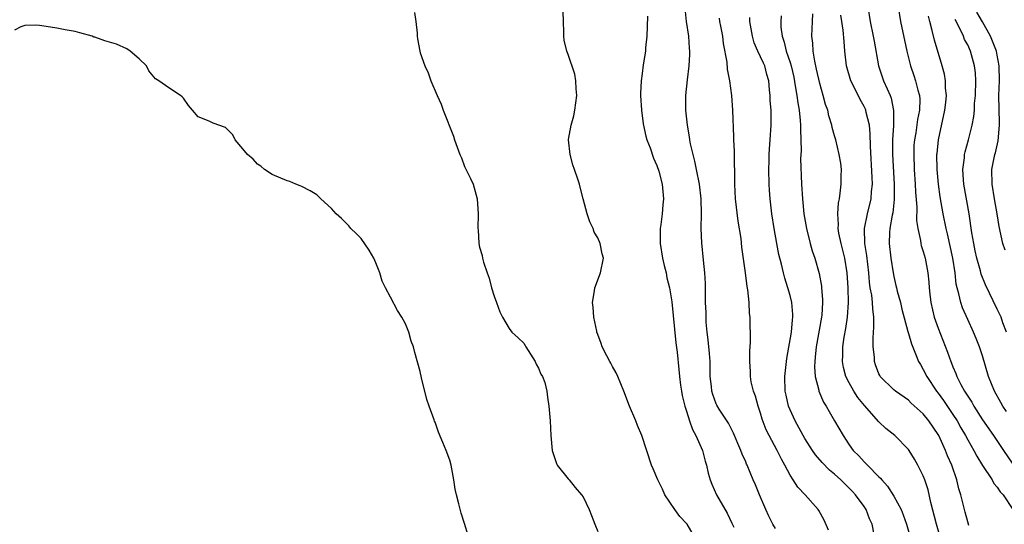
# Model space of a CAD drawing. Units: inches. Extents: x 2514000 to 2517000, y 1548000 to 1551000.
# Drawn here: x 2514673 to 2514806, y 1549839 to 1549907 of the extents above; entities that cross this region are included whole.
import ezdxf

# ---------------------------------------------------------------- set-up
doc = ezdxf.new("R2010")
doc.units = ezdxf.units.IN
doc.header["$MEASUREMENT"] = 0
doc.layers.add('LD25141548_2ft', color=253, linetype='Continuous')

msp = doc.modelspace()

# ---------------------------------------------------------------- linework, layer by layer
at = {"layer": 'LD25141548_2ft'}
for points, elevation in [([(2514775, 1549838.45), (2514774.68, 1549839), (2514774.12, 1549840.12), (2514773.71, 1549841), (2514772.85, 1549843), (2514772.32, 1549844.32), (2514772.01, 1549845), (2514771.19, 1549847), (2514771.12, 1549847.12), (2514771, 1549847.43), (2514770.51, 1549848.51), (2514770.34, 1549849), (2514769.91, 1549849.91), (2514769.48, 1549851), (2514769.33, 1549851.33), (2514768.66, 1549852.66), (2514767.41, 1549854.59), (2514767.1, 1549855.1), (2514767, 1549855.3), (2514766.54, 1549856.54), (2514766.43, 1549857), (2514766.37, 1549857.63), (2514766.21, 1549859), (2514766.17, 1549861), (2514766.1, 1549862.1), (2514765.94, 1549863.94), (2514765.8, 1549865), (2514765.67, 1549866.33), (2514765.63, 1549867), (2514765.63, 1549867.63), (2514765.57, 1549869), (2514765.58, 1549869.58), (2514765.55, 1549871.55), (2514765.47, 1549873), (2514765.28, 1549874.72), (2514765.05, 1549877.05), (2514764.99, 1549879), (2514765.02, 1549881), (2514764.98, 1549883), (2514764.74, 1549885), (2514764.34, 1549887), (2514764.13, 1549888.13), (2514763.88, 1549889), (2514763.54, 1549890.46), (2514763.45, 1549891), (2514763.41, 1549891.41), (2514763.11, 1549893), (2514762.91, 1549895), (2514762.92, 1549897), (2514763.13, 1549899.13), (2514763.37, 1549901), (2514763.45, 1549902.55), (2514763.45, 1549903), (2514763.4, 1549903.4), (2514763.29, 1549905), (2514763, 1549907), (2514762.79, 1549908.79)], 6556), ([(2514787.52, 1549909), (2514787.82, 1549907), (2514788.24, 1549905), (2514788.34, 1549904.34), (2514788.93, 1549901), (2514789.64, 1549899), (2514790.1, 1549897.9), (2514790.51, 1549897), (2514790.65, 1549896.65), (2514790.96, 1549894.96), (2514790.95, 1549892.95), (2514790.84, 1549891), (2514790.84, 1549889), (2514791.07, 1549885), (2514791.07, 1549882.93), (2514790.87, 1549881.13), (2514790.79, 1549880.79), (2514790.48, 1549879), (2514790.45, 1549878.45), (2514790.39, 1549877), (2514790.61, 1549875), (2514790.91, 1549873), (2514791, 1549872.53), (2514791.3, 1549871.3), (2514791.36, 1549871), (2514791.47, 1549870.53), (2514791.9, 1549869), (2514792.11, 1549868.11), (2514792.93, 1549865.07), (2514792.95, 1549864.95), (2514793, 1549864.8), (2514793.39, 1549863.39), (2514793.96, 1549862.04), (2514794.36, 1549861), (2514794.6, 1549860.6), (2514795, 1549859.96), (2514795.47, 1549859), (2514796.79, 1549857), (2514797, 1549856.75), (2514797.74, 1549855.74), (2514799, 1549853.87), (2514799.56, 1549853), (2514800.07, 1549852.07), (2514800.7, 1549851), (2514801, 1549850.44), (2514801.84, 1549849), (2514802.22, 1549848.22), (2514803, 1549846.95), (2514804.29, 1549845), (2514804.54, 1549844.54), (2514805, 1549844.04), (2514805.41, 1549843.41), (2514805.79, 1549843), (2514807.08, 1549841)], 6544), ([(2514791.6, 1549909), (2514791.92, 1549907), (2514792.76, 1549903), (2514793.26, 1549901), (2514793.72, 1549899.72), (2514793.96, 1549899), (2514794.27, 1549897.73), (2514794.49, 1549897), (2514794.52, 1549896.52), (2514794.49, 1549895), (2514794.23, 1549893.77), (2514793.97, 1549891.97), (2514793.79, 1549891), (2514793.74, 1549890.26), (2514793.7, 1549889), (2514793.78, 1549887), (2514793.9, 1549885), (2514793.94, 1549883.94), (2514794.11, 1549881.89), (2514794.09, 1549880.09), (2514794.25, 1549879), (2514794.62, 1549877.38), (2514794.66, 1549877), (2514794.72, 1549876.72), (2514795, 1549875.92), (2514795.26, 1549875), (2514795.63, 1549873), (2514795.74, 1549871.74), (2514795.78, 1549871), (2514795.87, 1549870.13), (2514796, 1549869), (2514796.49, 1549867), (2514797, 1549865.55), (2514798.27, 1549862.27), (2514798.71, 1549861), (2514798.8, 1549860.8), (2514799, 1549860.28), (2514799.39, 1549859.39), (2514799.53, 1549859), (2514800.07, 1549857.93), (2514800.59, 1549857), (2514800.76, 1549856.76), (2514801, 1549856.34), (2514801.54, 1549855.54), (2514801.82, 1549855), (2514803, 1549853.15), (2514804.49, 1549851), (2514805.84, 1549849), (2514807, 1549847.27)], 6542), ([(2514726.21, 1549908.21), (2514726.39, 1549907), (2514726.57, 1549905.43), (2514726.59, 1549905), (2514726.64, 1549904.64), (2514726.93, 1549903), (2514727, 1549902.76), (2514727.63, 1549901), (2514728.08, 1549900.08), (2514728.44, 1549899), (2514729.27, 1549897), (2514729.84, 1549895.84), (2514730.11, 1549895), (2514731.48, 1549891.48), (2514731.63, 1549891), (2514731.97, 1549890.03), (2514732.36, 1549889), (2514732.57, 1549888.57), (2514733, 1549887.4), (2514733.79, 1549885.79), (2514734.14, 1549885), (2514734.7, 1549883), (2514734.85, 1549881), (2514734.8, 1549879), (2514734.82, 1549878.82), (2514734.91, 1549877), (2514735, 1549876.5), (2514735.35, 1549875.35), (2514735.4, 1549875), (2514735.53, 1549874.47), (2514736.03, 1549873), (2514736.3, 1549872.3), (2514736.65, 1549871), (2514737, 1549869.85), (2514737.31, 1549869), (2514737.74, 1549867.74), (2514738.1, 1549867), (2514739, 1549865.5), (2514739.39, 1549865), (2514740.24, 1549864.24), (2514741, 1549863.51), (2514741.2, 1549863.2), (2514741.29, 1549863), (2514742.52, 1549861), (2514742.65, 1549860.65), (2514743, 1549860.13), (2514743.31, 1549859.31), (2514743.52, 1549859), (2514743.84, 1549858.16), (2514744.13, 1549857), (2514744.19, 1549856.19), (2514744.4, 1549855), (2514744.55, 1549853), (2514744.66, 1549851), (2514744.82, 1549849), (2514745.35, 1549847.35), (2514745.49, 1549847), (2514747, 1549845.16), (2514747.12, 1549845), (2514747.96, 1549843.96), (2514748.8, 1549843), (2514749, 1549842.7), (2514749.85, 1549841), (2514750.17, 1549840.17), (2514750.59, 1549839), (2514751, 1549838.03)], 6562), ([(2514764.24, 1549837), (2514763.1, 1549839), (2514763, 1549839.13), (2514762.07, 1549840.07), (2514761.41, 1549841), (2514760.07, 1549843), (2514759.74, 1549843.74), (2514759.1, 1549845), (2514758.5, 1549846.5), (2514758.26, 1549847), (2514756.94, 1549851), (2514756.36, 1549852.36), (2514756.13, 1549853), (2514755.29, 1549855), (2514754.53, 1549857), (2514753.71, 1549859), (2514753.5, 1549859.5), (2514753, 1549860.36), (2514752.78, 1549860.78), (2514752.64, 1549861), (2514752.2, 1549861.8), (2514751.6, 1549863), (2514751.47, 1549863.47), (2514751, 1549864.69), (2514750.89, 1549865), (2514750.86, 1549865.14), (2514750.48, 1549867), (2514750.37, 1549868.37), (2514750.3, 1549869), (2514750.56, 1549870.56), (2514750.61, 1549871), (2514751.35, 1549873), (2514751.76, 1549875), (2514751.6, 1549875.6), (2514751.33, 1549877), (2514751, 1549877.76), (2514750.52, 1549878.52), (2514750.36, 1549879), (2514749.92, 1549879.92), (2514749.56, 1549881), (2514749.01, 1549883.01), (2514748.6, 1549884.6), (2514748.52, 1549885), (2514748.32, 1549885.68), (2514747.87, 1549887), (2514747.63, 1549887.63), (2514747.26, 1549889), (2514747.05, 1549891), (2514747.06, 1549891.06), (2514747.39, 1549893), (2514747.77, 1549894.23), (2514747.91, 1549895), (2514748.02, 1549896.02), (2514748.18, 1549897), (2514748.09, 1549897.91), (2514748.04, 1549899), (2514747.9, 1549899.9), (2514747, 1549902.56), (2514746.81, 1549903), (2514746.46, 1549904.46), (2514746.39, 1549905), (2514746.43, 1549905.57), (2514746.35, 1549907), (2514746.33, 1549908.33)], 6560), ([(2514757.72, 1549907.72), (2514757.68, 1549906.32), (2514757.63, 1549905), (2514757.45, 1549903.45), (2514757.44, 1549903), (2514757.15, 1549901.15), (2514757, 1549899.98), (2514756.85, 1549899), (2514756.75, 1549897.25), (2514756.76, 1549897), (2514756.9, 1549895), (2514757.15, 1549893.15), (2514757.49, 1549891.49), (2514757.64, 1549891), (2514758.06, 1549889.94), (2514758.51, 1549888.51), (2514759, 1549887.52), (2514759.25, 1549886.75), (2514759.69, 1549885), (2514759.88, 1549883), (2514759.78, 1549882.22), (2514759.71, 1549881), (2514759.53, 1549879.53), (2514759.45, 1549879), (2514759.41, 1549877), (2514759.73, 1549875), (2514759.99, 1549874.01), (2514760.22, 1549873), (2514760.33, 1549872.33), (2514760.68, 1549871), (2514761, 1549869.09), (2514761.54, 1549863.54), (2514761.71, 1549862.29), (2514761.96, 1549859.96), (2514762.05, 1549859), (2514762.19, 1549857.81), (2514762.31, 1549857), (2514762.41, 1549856.41), (2514762.75, 1549855), (2514763, 1549854.3), (2514763.41, 1549853), (2514763.82, 1549851.82), (2514764.27, 1549851), (2514765.13, 1549849), (2514765.52, 1549847.52), (2514765.68, 1549847), (2514765.9, 1549845.9), (2514766.19, 1549845), (2514766.41, 1549844.41), (2514767.06, 1549843), (2514768.49, 1549840.49), (2514769.14, 1549839.14), (2514769.37, 1549838.63)], 6558), ([(2514782.2, 1549838.2), (2514781.58, 1549839.58), (2514780.87, 1549840.87), (2514780.77, 1549841), (2514779.03, 1549843), (2514778.04, 1549844.04), (2514777.43, 1549845), (2514777, 1549845.64), (2514776.29, 1549847), (2514775.83, 1549847.83), (2514775.24, 1549849), (2514774.15, 1549851), (2514773.78, 1549851.78), (2514773.24, 1549853.24), (2514773, 1549854.02), (2514772.67, 1549855), (2514772.32, 1549856.32), (2514772.05, 1549857), (2514771.75, 1549858.25), (2514771.63, 1549859), (2514771.65, 1549859.65), (2514771.54, 1549861), (2514771.53, 1549862.47), (2514771.64, 1549863.64), (2514771.6, 1549867), (2514771.52, 1549867.52), (2514771.45, 1549869), (2514771.28, 1549870.72), (2514771.17, 1549871.17), (2514770.97, 1549873.03), (2514770.48, 1549876.48), (2514770.36, 1549877.64), (2514769.99, 1549879.99), (2514769.61, 1549883), (2514769.51, 1549885), (2514769.46, 1549889.46), (2514769.41, 1549891), (2514769.41, 1549891.41), (2514769.24, 1549895), (2514769.1, 1549897), (2514768.84, 1549899), (2514768.55, 1549900.55), (2514768.48, 1549901.52), (2514768.01, 1549904.01), (2514767.88, 1549905), (2514767.61, 1549906.39), (2514767.51, 1549907), (2514767.46, 1549907.46)], 6554), ([(2514788.37, 1549837.63), (2514788.09, 1549839), (2514787.74, 1549839.74), (2514787.26, 1549841), (2514787, 1549841.39), (2514785.83, 1549843), (2514785.44, 1549843.44), (2514785, 1549843.89), (2514784.42, 1549844.42), (2514783.83, 1549845), (2514783, 1549845.77), (2514782.33, 1549846.33), (2514781.34, 1549847.34), (2514780.42, 1549848.42), (2514780.03, 1549849), (2514779, 1549850.62), (2514778.77, 1549851), (2514777.67, 1549853), (2514777, 1549854.47), (2514776.79, 1549855), (2514776.45, 1549856.45), (2514776.34, 1549857), (2514776.29, 1549859), (2514776.5, 1549861), (2514776.56, 1549861.44), (2514777.18, 1549865), (2514777.33, 1549866.67), (2514777.38, 1549867), (2514777.38, 1549867.38), (2514777.24, 1549869), (2514777, 1549869.94), (2514776.7, 1549871), (2514776.29, 1549872.29), (2514776.1, 1549873), (2514775.82, 1549874.18), (2514775.49, 1549875.49), (2514775.19, 1549877), (2514774.82, 1549879), (2514774.52, 1549881), (2514774.3, 1549883), (2514774.2, 1549884.2), (2514774.16, 1549885), (2514774.1, 1549887), (2514774.15, 1549888.15), (2514774.15, 1549889), (2514774.2, 1549889.8), (2514774.32, 1549891), (2514774.45, 1549893), (2514774.42, 1549895), (2514774.32, 1549896.32), (2514774.3, 1549897), (2514774.23, 1549897.77), (2514774.1, 1549899), (2514773.85, 1549899.85), (2514773.56, 1549901), (2514773.38, 1549901.38), (2514773, 1549902.24), (2514772.63, 1549903), (2514772.14, 1549904.14), (2514771.9, 1549905), (2514771.57, 1549907), (2514771.56, 1549907.56)], 6552), ([(2514775.78, 1549907.78), (2514775.72, 1549907), (2514775.74, 1549906.26), (2514775.91, 1549905), (2514776.21, 1549904.21), (2514776.48, 1549903), (2514777, 1549901.44), (2514777.13, 1549901), (2514777.48, 1549899.48), (2514777.7, 1549898.3), (2514777.89, 1549897), (2514778.02, 1549896.02), (2514778.21, 1549895), (2514778.37, 1549893.63), (2514778.42, 1549893), (2514778.4, 1549892.4), (2514778.45, 1549891), (2514778.48, 1549889.52), (2514778.44, 1549889), (2514778.41, 1549888.41), (2514778.55, 1549885), (2514778.67, 1549883), (2514778.87, 1549881), (2514779.22, 1549879), (2514779.71, 1549877), (2514779.99, 1549875.99), (2514780.32, 1549875), (2514780.91, 1549872.91), (2514781.23, 1549871.23), (2514781.25, 1549871), (2514781.39, 1549869.39), (2514781.39, 1549869), (2514781.27, 1549867.27), (2514781.24, 1549867), (2514780.5, 1549863), (2514780.39, 1549861.61), (2514780.32, 1549861), (2514780.29, 1549860.29), (2514780.39, 1549859), (2514780.87, 1549857.13), (2514780.89, 1549857), (2514781.52, 1549855.52), (2514781.86, 1549855), (2514782.26, 1549854.26), (2514783.01, 1549853), (2514784.15, 1549851), (2514785, 1549849.74), (2514785.54, 1549849), (2514786.27, 1549848.27), (2514787, 1549847.45), (2514787.24, 1549847.24), (2514787.46, 1549847), (2514789, 1549845.42), (2514789.22, 1549845.22), (2514789.38, 1549845), (2514790.15, 1549844.15), (2514791, 1549842.8), (2514791.99, 1549841), (2514792.29, 1549840.29), (2514792.72, 1549839), (2514793.3, 1549837)], 6550), ([(2514797.38, 1549837), (2514796.77, 1549839), (2514796.03, 1549841.97), (2514795.66, 1549843.66), (2514795.21, 1549845), (2514795, 1549845.54), (2514794.27, 1549847), (2514793.82, 1549847.82), (2514793.1, 1549849), (2514793, 1549849.14), (2514791.14, 1549851), (2514789.94, 1549851.94), (2514789, 1549852.88), (2514787.07, 1549855.07), (2514786.16, 1549856.16), (2514785.62, 1549857), (2514785, 1549858.12), (2514784.54, 1549859), (2514784.22, 1549860.22), (2514784.08, 1549861), (2514784.11, 1549861.89), (2514784.11, 1549863), (2514784.29, 1549864.29), (2514784.51, 1549865.49), (2514784.74, 1549867), (2514784.89, 1549869), (2514784.85, 1549871), (2514784.72, 1549873), (2514784.4, 1549875), (2514783.9, 1549877), (2514783.6, 1549878.4), (2514783.51, 1549879), (2514783.54, 1549879.54), (2514783.43, 1549881), (2514783.53, 1549882.47), (2514783.65, 1549883), (2514783.78, 1549883.78), (2514783.91, 1549885), (2514783.9, 1549886.1), (2514783.92, 1549887), (2514783.83, 1549887.83), (2514783.64, 1549889), (2514783.17, 1549891), (2514783, 1549891.56), (2514782.69, 1549892.69), (2514782.64, 1549893), (2514782.25, 1549894.25), (2514782.08, 1549895), (2514781.8, 1549895.8), (2514781.47, 1549897), (2514781, 1549898.64), (2514780.58, 1549900.58), (2514780.34, 1549901.66), (2514780.12, 1549903), (2514780.06, 1549904.06), (2514779.94, 1549905), (2514779.98, 1549906.02), (2514780, 1549907), (2514780.05, 1549908.05)], 6548), ([(2514801.15, 1549838.85), (2514801, 1549839.32), (2514800.66, 1549840.66), (2514800.56, 1549841), (2514800.06, 1549843), (2514799.79, 1549843.79), (2514799.51, 1549845), (2514798.84, 1549847), (2514798.28, 1549848.28), (2514798.01, 1549849), (2514797.1, 1549851), (2514797, 1549851.17), (2514795.75, 1549853), (2514795, 1549853.93), (2514793.38, 1549855.38), (2514793, 1549855.77), (2514791.24, 1549857), (2514791, 1549857.2), (2514789.19, 1549859), (2514789.12, 1549859.12), (2514789, 1549859.37), (2514788.56, 1549860.56), (2514788.41, 1549861), (2514788.38, 1549861.62), (2514788.22, 1549863), (2514788.2, 1549864.2), (2514788.33, 1549865.67), (2514788.31, 1549867), (2514788.16, 1549868.16), (2514788.14, 1549869), (2514788.03, 1549869.97), (2514787.83, 1549871), (2514787.73, 1549871.73), (2514787.62, 1549873), (2514787.35, 1549875.35), (2514787.09, 1549877), (2514787.05, 1549879), (2514787.47, 1549881), (2514787.94, 1549883), (2514788, 1549884), (2514788.11, 1549885), (2514788.1, 1549885.9), (2514787.86, 1549890.14), (2514787.83, 1549891.83), (2514787.71, 1549893), (2514787.28, 1549894.72), (2514787.23, 1549895), (2514787.17, 1549895.17), (2514787, 1549895.52), (2514786.46, 1549896.46), (2514785.44, 1549898.56), (2514785.21, 1549899), (2514784.64, 1549901), (2514784.41, 1549903), (2514784.28, 1549904.28), (2514784.17, 1549905.83), (2514783.98, 1549907), (2514783.86, 1549907.86)], 6546), ([(2514806.25, 1549854.25), (2514805.75, 1549855), (2514805.46, 1549855.46), (2514804.61, 1549857), (2514803.81, 1549859), (2514803, 1549861.78), (2514802.6, 1549863), (2514802.14, 1549864.14), (2514801.78, 1549865), (2514801, 1549866.68), (2514800.29, 1549868.29), (2514800.06, 1549869), (2514799.82, 1549870.18), (2514799.58, 1549871), (2514799.46, 1549871.46), (2514799.29, 1549873), (2514798.98, 1549875), (2514798.29, 1549878.29), (2514798.11, 1549879), (2514797.7, 1549881), (2514797.28, 1549883.28), (2514797.04, 1549885), (2514796.87, 1549887), (2514796.85, 1549889), (2514796.86, 1549889.14), (2514797.04, 1549891), (2514797.92, 1549895), (2514798.05, 1549896.05), (2514798.13, 1549897), (2514798.01, 1549897.99), (2514797.99, 1549899), (2514797.86, 1549899.86), (2514797.55, 1549901), (2514796.5, 1549904.5), (2514796.22, 1549905.78), (2514795.89, 1549907), (2514795.72, 1549907.72)], 6540), ([(2514806.23, 1549865), (2514805.76, 1549866.24), (2514805.51, 1549867), (2514805, 1549868.09), (2514803.41, 1549871.41), (2514802.83, 1549872.83), (2514802.73, 1549873.27), (2514802.23, 1549875), (2514802.01, 1549876.01), (2514801.81, 1549877), (2514801.58, 1549878.42), (2514801.22, 1549881), (2514800.49, 1549885), (2514800.43, 1549885.57), (2514800.36, 1549887), (2514800.56, 1549888.56), (2514800.58, 1549889), (2514800.64, 1549889.36), (2514801.09, 1549891), (2514801.61, 1549893), (2514801.83, 1549894.17), (2514801.9, 1549895), (2514801.93, 1549895.93), (2514802.05, 1549897), (2514802.1, 1549899), (2514802.04, 1549900.04), (2514801.94, 1549901), (2514801.39, 1549903), (2514801, 1549903.83), (2514800.58, 1549904.58), (2514800.42, 1549905), (2514799.93, 1549906.07), (2514799.29, 1549907.29)], 6538), ([(2514806.06, 1549876.06), (2514805.75, 1549877), (2514805.27, 1549879.27), (2514804.99, 1549881), (2514804.63, 1549883), (2514804.29, 1549885), (2514804.28, 1549887), (2514804.67, 1549889), (2514804.74, 1549889.26), (2514805.12, 1549890.88), (2514805.31, 1549893), (2514805.29, 1549893.29), (2514805.23, 1549897), (2514805.29, 1549899), (2514805.27, 1549901), (2514805, 1549902.45), (2514804.88, 1549903), (2514804.36, 1549904.36), (2514804.08, 1549905), (2514803, 1549906.97), (2514802.25, 1549908.25)], 6536), ([(2514733.48, 1549837.48), (2514733, 1549839.1), (2514732.51, 1549840.51), (2514732.21, 1549841.79), (2514731.9, 1549843), (2514731.74, 1549843.74), (2514731.54, 1549845), (2514731.17, 1549847), (2514731, 1549847.66), (2514730.51, 1549849), (2514730.06, 1549850.06), (2514729.47, 1549851.47), (2514729, 1549852.82), (2514728.94, 1549852.94), (2514728.89, 1549853.11), (2514728.19, 1549855), (2514727.89, 1549855.89), (2514727.17, 1549858.83), (2514727, 1549859.67), (2514726.25, 1549862.25), (2514726.08, 1549863), (2514725.79, 1549863.79), (2514725.44, 1549865), (2514725, 1549866.12), (2514724.51, 1549867), (2514723.92, 1549867.92), (2514723, 1549869.74), (2514722.31, 1549871), (2514721.87, 1549871.87), (2514721.53, 1549873), (2514721, 1549874.37), (2514720.71, 1549875), (2514720.09, 1549876.09), (2514719, 1549877.64), (2514718.34, 1549878.34), (2514717.61, 1549879), (2514717.36, 1549879.36), (2514716.35, 1549880.35), (2514715.62, 1549881), (2514715, 1549881.72), (2514713.57, 1549883), (2514713.31, 1549883.31), (2514713, 1549883.54), (2514712.11, 1549884.11), (2514711, 1549884.68), (2514710.78, 1549884.78), (2514710.18, 1549885), (2514709.38, 1549885.38), (2514709, 1549885.47), (2514707, 1549886.33), (2514705.93, 1549887), (2514705.44, 1549887.44), (2514705, 1549887.73), (2514704.4, 1549888.4), (2514703.64, 1549889), (2514703, 1549889.8), (2514701.96, 1549891), (2514701.66, 1549891.66), (2514701, 1549892.36), (2514700.67, 1549892.67), (2514699, 1549893.25), (2514698.46, 1549893.54), (2514697, 1549894.11), (2514696.21, 1549895), (2514695.66, 1549895.66), (2514695, 1549896.63), (2514694.81, 1549896.81), (2514694.6, 1549897), (2514693, 1549898.04), (2514691.68, 1549899), (2514691.23, 1549899.23), (2514691, 1549899.54), (2514690.33, 1549900.33), (2514689.99, 1549901), (2514689, 1549901.97), (2514687.8, 1549903), (2514687.33, 1549903.33), (2514685.93, 1549903.93), (2514685, 1549904.21), (2514684.38, 1549904.38), (2514683, 1549904.87), (2514682.89, 1549904.89), (2514682.63, 1549905), (2514681, 1549905.49), (2514680.36, 1549905.64), (2514679, 1549905.88), (2514677.88, 1549906.12), (2514677, 1549906.23), (2514675.53, 1549906.47), (2514675, 1549906.5), (2514673.54, 1549906.46), (2514673, 1549906.3), (2514672.16, 1549905.84)], 6564)]:
    msp.add_lwpolyline(points, dxfattribs=dict(at, elevation=elevation))

doc.saveas('drawing.dxf')
